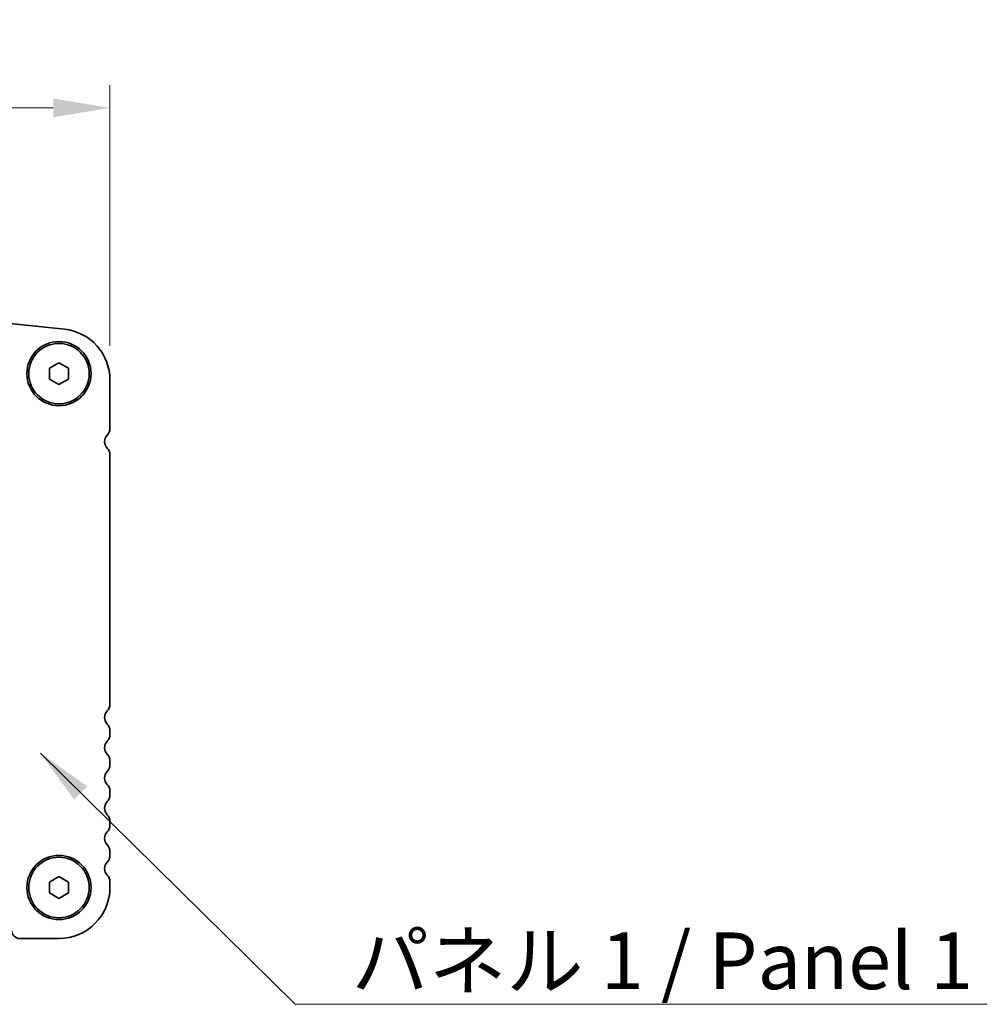
# Model space of a CAD drawing. Units: millimetres. Extents: x 0 to 4536, y 0 to 843.
# Drawn here: x 1419 to 1548, y 336 to 466 of the extents above; entities that cross this region are included whole.
import ezdxf

# ---------------------------------------------------------------- set-up
doc = ezdxf.new("R2010")
doc.units = ezdxf.units.MM
doc.header["$LTSCALE"] = 2
doc.layers.get('Defpoints').update_dxf_attribs({"lineweight": 25})
for name, color, linetype, lineweight in [('Dimension (ISO)', 7, 'Continuous', 18), ('Dimension (ISO) @ 1', 7, 'Continuous', 18), ('Symbol (ISO)', 7, 'Continuous', 18), ('Symbol (ISO) @ 1', 7, 'Continuous', 18), ('Visible (ISO)', 7, 'Continuous', 35)]:
    doc.layers.add(name, color=color, linetype=linetype, lineweight=lineweight)
doc.styles.add('Note Text (TK)', font='MS PGothic.ttf')
doc.dimstyles.new('Default - Method 1b (TK)', dxfattribs={"dimscale": 2, "dimtxt": 2.5, "dimasz": 2.5, "dimexe": 1, "dimexo": 1.5, "dimgap": 1, "dimtad": 1, "dimrnd": 1e-08, "dimdsep": 46, "dimtxsty": 'Note Text (TK)', "dimcen": 0.09, "dimdle": 5, "dimclrd": 100, "dimclre": 100, "dimclrt": 7, "dimadec": 1, "dimazin": 1, "dimtfac": 1, "dimtmove": 0, "dimatfit": 3, "dimfxl": 0, "dimtolj": 1, "dimlwd": -1, "dimlwe": -1, "dimarcsym": 0})
doc.dimstyles.new('Default - Method 1b (TK)$7', dxfattribs={"dimscale": 2, "dimtxt": 2.5, "dimasz": 2.5, "dimexe": 1, "dimexo": 1.5, "dimgap": 1, "dimtad": 1, "dimrnd": 1e-08, "dimdsep": 46, "dimtxsty": 'Note Text (TK)', "dimcen": 0.09, "dimdle": 5, "dimclrd": 256, "dimclre": 100, "dimclrt": 7, "dimadec": 1, "dimazin": 1, "dimtfac": 1, "dimtmove": 0, "dimatfit": 3, "dimfxl": 0, "dimtolj": 1, "dimlwd": -1, "dimlwe": -1, "dimarcsym": 0})

# ---------------------------------------------------------------- blocks, each defined once
blk = doc.blocks.new('*D27')
at = {"layer": 'Defpoints', "color": 0, "transparency": 16777216}
for p in [(1431.38, 454.36), (1244.88, 418.36), (1431.38, 418.36)]:
    blk.add_point(p, dxfattribs=at)
at = {"layer": 'Dimension (ISO)', "color": 100, "transparency": 16777216}
for p, q in [((1244.88, 422.86), (1244.88, 457.36)), ((1431.38, 422.86), (1431.38, 457.36)), ((1252.38, 454.36), (1423.88, 454.36))]:
    blk.add_line(p, q, dxfattribs=at)
for points in [[(1252.38, 455.61), (1252.38, 453.11), (1244.88, 454.36)], [(1423.88, 455.61), (1423.88, 453.11), (1431.38, 454.36)]]:
    blk.add_solid(points, dxfattribs=at)
at = {"layer": 'Dimension (ISO)', "color": 7, "transparency": 16777216, "insert": (1314.95, 461.11), "char_height": 7.5, "attachment_point": 4, "style": 'Note Text (TK)'}
blk.add_mtext('\\A1;186.5±0.5', dxfattribs=at)

msp = doc.modelspace()

# ---------------------------------------------------------------- linework, layer by layer
at = {"layer": 'Visible (ISO)'}
for p, q in [((1425.3592, 425.0684), (1417.3095, 425.9373)), ((1423.3848, 419.9167), (1424.6348, 420.6384)), ((1423.3848, 418.4733), (1423.3848, 419.9167)), ((1424.6348, 420.6384), (1425.8848, 419.9167)), ((1425.8848, 419.9167), (1425.8848, 418.4733)), ((1424.6348, 417.7516), (1423.3848, 418.4733)), ((1425.8848, 418.4733), (1424.6348, 417.7516)), ((1431.3848, 411.9299), (1431.3848, 418.3574)), ((1431.3848, 375.4299), (1431.3848, 408.5427)), ((1431.3848, 371.4299), (1431.3848, 371.9601)), ((1431.3848, 367.4299), (1431.3848, 367.9601)), ((1431.3848, 363.4299), (1431.3848, 363.9601)), ((1431.3848, 359.4299), (1431.3848, 359.9601)), ((1431.3848, 355.4299), (1431.3848, 355.9601)), ((1423.3848, 351.9167), (1424.6348, 352.6384)), ((1423.3848, 350.4733), (1423.3848, 351.9167)), ((1424.6348, 352.6384), (1425.8848, 351.9167)), ((1425.8848, 351.9167), (1425.8848, 350.4733)), ((1431.3848, 351.195), (1431.3848, 351.9601)), ((1424.6348, 349.7516), (1423.3848, 350.4733)), ((1425.8848, 350.4733), (1424.6348, 349.7516)), ((1419.4348, 344.445), (1424.6348, 344.445))]:
    msp.add_line(p, q, dxfattribs=at)
for centre, radius in [((1424.6348, 419.195), 4.25), ((1424.6348, 419.195), 4), ((1424.6348, 351.195), 4.25), ((1424.6348, 351.195), 4)]:
    msp.add_circle(centre, radius, dxfattribs=at)
for centre, radius, start, end in [((1424.6348, 418.3574), 6.75, 0, 83.839583), ((1430.1348, 411.9299), 1.25, 316.05448, 0), ((1431.9348, 410.195), 1.25, 136.05448, 225.92079), ((1430.3348, 408.5427), 1.05, 0, 45.92079), ((1430.1348, 375.4299), 1.25, 316.05448, 0), ((1431.9348, 373.695), 1.25, 136.05448, 223.94552), ((1430.1348, 371.9601), 1.25, 0, 43.94552), ((1430.1348, 371.4299), 1.25, 316.05448, 0), ((1431.9348, 369.695), 1.25, 136.05448, 223.94552), ((1430.1348, 367.9601), 1.25, 0, 43.94552), ((1430.1348, 367.4299), 1.25, 316.05448, 0), ((1431.9348, 365.695), 1.25, 136.05448, 223.94552), ((1430.1348, 363.9601), 1.25, 0, 43.94552), ((1431.9348, 361.695), 1.25, 136.05448, 223.94552), ((1430.1348, 363.4299), 1.25, 316.05448, 0), ((1430.1348, 359.9601), 1.25, 0, 43.94552), ((1431.9348, 357.695), 1.25, 136.05448, 223.94552), ((1430.1348, 359.4299), 1.25, 316.05448, 0), ((1430.1348, 355.9601), 1.25, 0, 43.94552), ((1431.9348, 353.695), 1.25, 136.05448, 223.94552), ((1430.1348, 355.4299), 1.25, 316.05448, 0), ((1430.1348, 351.9601), 1.25, 0, 43.94552), ((1424.6348, 351.195), 6.75, 270, 0), ((1419.4348, 345.495), 1.05, 182.729403, 270)]:
    msp.add_arc(centre, radius, start, end, dxfattribs=at)

# ---------------------------------------------------------------- texts
at = {"layer": 'Symbol (ISO)', "color": 7, "insert": (1463.3965, 345.2508), "char_height": 7.5, "width": 89.298248, "attachment_point": 1, "line_spacing_factor": 1.5, "style": 'Note Text (TK)'}
msp.add_mtext('\\fＭＳ Ｐゴシック|b0|i0;パネル 1 / Panel 1', dxfattribs=at)

# ---------------------------------------------------------------- dimensions: what is measured, and where the dimension line sits
at = {"layer": 'Dimension (ISO) @ 1', "color": 100, "true_color": 0x00ff3f}
dim = msp.add_linear_dim(base=(1431.3848, 454.3574), p1=(1244.8848, 418.3574), p2=(1431.3848, 418.3574), angle=180, dimstyle='Default - Method 1b (TK)', override={"dimscale": 1, "dimtxt": 7.5, "dimasz": 7.5, "dimexe": 3, "dimexo": 4.5, "dimgap": 3, "dimdec": 2, "dimcen": 0.27, "dimtol": 1, "dimlim": 0, "dimtp": 0.5, "dimtm": 0.5, "dimtdec": 2, "dimtix": 0, "dimtofl": 0, "dimtmove": 0, "dimatfit": 1}, dxfattribs=at)
dim.commit()
dim.dimension.update_dxf_attribs({"geometry": '*D27', "text_midpoint": (1338.1348, 454.3574), "dimtype": 128})

# ---------------------------------------------------------------- leaders
at = {"layer": 'Symbol (ISO) @ 1', "color": 100, "true_color": 0x00ff40, "annotation_type": 0, "has_hookline": 1, "hookline_direction": 0, "text_width": 84.1619}
msp.add_leader([(1422.1722, 368.975), (1455.8965, 335.7392), (1463.3965, 335.7392)], dimstyle='Default - Method 1b (TK)$7', override={"dimscale": 1, "dimtxt": 7.5, "dimasz": 7.5, "dimgap": 0, "dimtad": 1}, dxfattribs=at)

doc.saveas('drawing.dxf')
